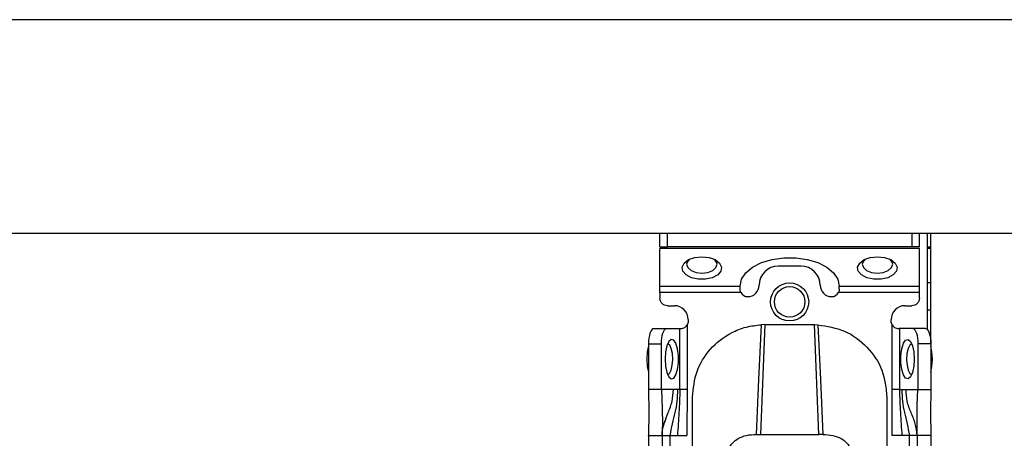
# Model space of a CAD drawing. Units: millimetres. Extents: x 328 to 4839, y 153 to 3174.
# Drawn here: x 1743 to 1872, y 976 to 1031 of the extents above; entities that cross this region are included whole.
import ezdxf

# ---------------------------------------------------------------- set-up
doc = ezdxf.new("R2010")
doc.units = ezdxf.units.MM

msp = doc.modelspace()

# ---------------------------------------------------------------- linework, layer by layer
at = {"color": 7, "linetype": 'Continuous', "lineweight": 25}
for p, q in [((1321.11, 1031.27), (3522.11, 1031.27)), ((1321.11, 1003.27), (3522.11, 1003.27)), ((1826.86, 1001.47), (1826.86, 1003.27)), ((1827.86, 1001.47), (1827.86, 1003.27)), ((1859.86, 1003.27), (1859.86, 1001.47)), ((1860.86, 1001.47), (1860.86, 1003.27)), ((1861.86, 1003.27), (1861.86, 990.69)), ((1862.36, 988.77), (1862.36, 1003.27)), ((1826.86, 1001.47), (1827.86, 1001.47)), ((1860.86, 1001.29), (1826.86, 1001.29)), ((1826.86, 996.33), (1826.86, 1001.29)), ((1859.86, 1001.47), (1827.86, 1001.47)), ((1860.86, 1001.47), (1859.86, 1001.47)), ((1860.86, 996.33), (1860.86, 1001.29)), ((1862.36, 1001.27), (1861.86, 1001.27)), ((1845.36, 998.96), (1842.36, 998.96)), ((1826.86, 996.33), (1837.36, 996.33)), ((1837.36, 996.33), (1837.36, 996.35)), ((1837.36, 995.96), (1837.36, 996.33)), ((1850.36, 996.33), (1850.36, 996.35)), ((1850.36, 996.33), (1860.86, 996.33)), ((1850.36, 995.96), (1850.36, 996.33)), ((1862.36, 996.77), (1861.86, 996.77)), ((1837.47, 995.51), (1826.86, 995.51)), ((1826.86, 995.51), (1826.86, 994.77)), ((1860.86, 995.51), (1850.25, 995.51)), ((1860.86, 994.77), (1860.86, 995.51)), ((1827.86, 993.77), (1828.76, 993.77)), ((1858.96, 993.77), (1859.86, 993.77)), ((1862.36, 993.17), (1861.86, 993.17)), ((1830.42, 991.25), (1830.42, 982.77)), ((1830.56, 991.97), (1830.56, 991.77)), ((1840.61, 991.29), (1840.04, 976.91)), ((1840.61, 991.29), (1840.16, 991.27)), ((1840.61, 991.29), (1847.11, 991.29)), ((1847.68, 976.91), (1847.11, 991.29)), ((1847.11, 991.29), (1847.57, 991.27)), ((1857.16, 991.77), (1857.16, 991.97)), ((1857.31, 982.77), (1857.31, 991.25)), ((1826.05, 990.77), (1827.74, 990.77)), ((1827.74, 990.77), (1829.48, 990.77)), ((1829.48, 982.77), (1829.48, 990.77)), ((1829.48, 990.77), (1829.56, 990.77)), ((1858.25, 990.77), (1858.16, 990.77)), ((1858.25, 990.77), (1858.25, 982.77)), ((1859.99, 990.77), (1858.25, 990.77)), ((1861.68, 990.77), (1859.99, 990.77)), ((1825.36, 988.77), (1825.36, 982.77)), ((1825.36, 988.77), (1827.06, 988.77)), ((1827.06, 982.77), (1827.06, 988.77)), ((1860.67, 988.77), (1860.67, 982.77)), ((1862.36, 988.77), (1860.67, 988.77)), ((1862.36, 988.77), (1862.36, 982.77)), ((1827.06, 982.77), (1825.36, 982.77)), ((1828.62, 982.77), (1827.06, 982.77)), ((1829.15, 982.77), (1828.62, 982.77)), ((1829.48, 982.77), (1829.15, 982.77)), ((1830.42, 982.77), (1830.41, 976.77)), ((1857.31, 976.77), (1857.31, 982.77)), ((1858.25, 982.77), (1858.58, 982.77)), ((1858.58, 982.77), (1859.11, 982.77)), ((1859.11, 982.77), (1860.67, 982.77)), ((1860.67, 982.77), (1862.36, 982.77)), ((1831.11, 973.77), (1831.11, 981.78)), ((1856.61, 981.78), (1856.61, 973.77)), ((1825.36, 976.77), (1825.36, 976.82)), ((1825.36, 976.77), (1827.16, 976.77)), ((1825.36, 976.77), (1825.36, 934.27)), ((1827.16, 976.77), (1827.16, 934.27)), ((1828.16, 976.77), (1829.16, 976.77)), ((1828.16, 976.77), (1828.16, 934.27)), ((1829.16, 976.77), (1830.41, 976.77)), ((1839.51, 976.91), (1840.04, 976.91)), ((1840.04, 976.91), (1847.68, 976.91)), ((1848.22, 976.91), (1847.68, 976.91)), ((1858.57, 976.77), (1857.31, 976.77)), ((1859.56, 976.77), (1858.57, 976.77)), ((1859.56, 934.27), (1859.56, 976.77)), ((1862.36, 976.77), (1860.56, 976.77)), ((1860.56, 976.77), (1860.56, 934.27)), ((1862.36, 976.77), (1862.36, 934.27))]:
    msp.add_line(p, q, dxfattribs=at)
at = {"color": 8, "linetype": 'Continuous', "lineweight": 25}
msp.add_line((1861.86, 1001.47), (1862.36, 1001.47), dxfattribs=at)
at = {"color": 7, "linetype": 'Continuous', "lineweight": 25, "flags": 128}
for points in [[(1832.36, 1000.2), (1833.3, 1000.09), (1834.12, 999.81), (1834.69, 999.37), (1834.95, 998.84), (1834.86, 998.3), (1834.44, 997.81), (1833.73, 997.44), (1832.84, 997.24), (1831.89, 997.24), (1830.99, 997.44), (1830.29, 997.81), (1829.86, 998.3), (1829.77, 998.84), (1830.04, 999.37), (1830.61, 999.81), (1831.42, 1000.09), (1832.36, 1000.2)], [(1837.36, 996.35), (1837.55, 997.24), (1838.11, 998.08), (1839, 998.82), (1840.17, 999.42), (1841.56, 999.84), (1843.08, 1000.05), (1844.65, 1000.05), (1846.17, 999.84), (1847.56, 999.42), (1848.73, 998.82), (1849.62, 998.08), (1850.17, 997.24), (1850.36, 996.35)], [(1855.36, 1000.2), (1856.3, 1000.09), (1857.12, 999.81), (1857.69, 999.37), (1857.95, 998.84), (1857.86, 998.3), (1857.44, 997.81), (1856.73, 997.44), (1855.84, 997.24), (1854.89, 997.24), (1853.99, 997.44), (1853.29, 997.81), (1852.86, 998.3), (1852.77, 998.84), (1853.04, 999.37), (1853.61, 999.81), (1854.42, 1000.09), (1855.36, 1000.2)], [(1830.75, 999.88), (1830.52, 999.63), (1830.36, 999.2), (1830.52, 998.76), (1830.95, 998.38), (1831.6, 998.14), (1832.36, 998.05), (1833.13, 998.14), (1833.78, 998.38), (1834.21, 998.76), (1834.36, 999.2), (1834.21, 999.63), (1833.98, 999.88)], [(1853.75, 999.87), (1853.52, 999.63), (1853.36, 999.2), (1853.52, 998.76), (1853.95, 998.38), (1854.6, 998.14), (1855.36, 998.05), (1856.13, 998.14), (1856.78, 998.38), (1857.21, 998.76), (1857.36, 999.2), (1857.21, 999.63), (1856.98, 999.87)], [(1839.51, 976.91), (1839.83, 984.09), (1840.16, 991.27)], [(1847.57, 991.27), (1847.9, 984.09), (1848.22, 976.91)], [(1826.05, 990.77), (1825.91, 990.73), (1825.79, 990.61), (1825.67, 990.43), (1825.56, 990.18), (1825.48, 989.88), (1825.42, 989.53), (1825.38, 989.16), (1825.36, 988.77)], [(1827.06, 988.77), (1827.07, 989.16), (1827.11, 989.53), (1827.17, 989.88), (1827.26, 990.18), (1827.36, 990.43), (1827.48, 990.61), (1827.61, 990.73), (1827.74, 990.77)], [(1859.99, 990.77), (1860.12, 990.73), (1860.25, 990.61), (1860.37, 990.43), (1860.47, 990.18), (1860.56, 989.88), (1860.62, 989.53), (1860.66, 989.16), (1860.67, 988.77)], [(1861.68, 990.77), (1861.81, 990.73), (1861.94, 990.61), (1862.06, 990.43), (1862.16, 990.18), (1862.25, 989.88), (1862.31, 989.53), (1862.35, 989.16), (1862.36, 988.77)], [(1825.36, 988.49), (1825.21, 987.74), (1825.15, 986.77)], [(1827.53, 986.77), (1827.59, 985.83), (1827.77, 985.01), (1828.03, 984.44), (1828.34, 984.18), (1828.67, 984.27), (1828.96, 984.69), (1829.18, 985.4), (1829.3, 986.29), (1829.3, 987.24), (1829.18, 988.13), (1828.96, 988.84), (1828.67, 989.27), (1828.34, 989.36), (1828.03, 989.09), (1827.77, 988.52), (1827.59, 987.71), (1827.53, 986.77)], [(1828.54, 986.72), (1828.5, 987.49), (1828.35, 988.15), (1828.14, 988.59), (1827.88, 988.77), (1827.86, 988.77)], [(1860.19, 986.77), (1860.13, 985.83), (1859.96, 985.01), (1859.7, 984.44), (1859.39, 984.18), (1859.06, 984.27), (1858.77, 984.69), (1858.55, 985.4), (1858.43, 986.29), (1858.43, 987.24), (1858.55, 988.13), (1858.77, 988.84), (1859.06, 989.27), (1859.39, 989.36), (1859.7, 989.09), (1859.96, 988.52), (1860.13, 987.71), (1860.19, 986.77)], [(1859.87, 988.77), (1859.85, 988.77), (1859.59, 988.59), (1859.37, 988.15), (1859.23, 987.49), (1859.18, 986.72), (1859.24, 985.96), (1859.4, 985.32), (1859.62, 984.9), (1859.87, 984.77)], [(1862.58, 986.77), (1862.51, 987.74), (1862.36, 988.49)], [(1825.15, 986.77), (1825.21, 985.79), (1825.36, 985.04)], [(1827.86, 984.77), (1828.11, 984.9), (1828.33, 985.32), (1828.48, 985.96), (1828.54, 986.72)], [(1862.36, 985.04), (1862.51, 985.79), (1862.58, 986.77)]]:
    msp.add_lwpolyline(points, dxfattribs=at)
at = {"color": 7, "linetype": 'Continuous', "lineweight": 25}
for radius in [2.5, 2]:
    msp.add_circle((1843.86, 994.27), radius, dxfattribs=at)
for centre, radius, start, end in [((1842.36, 996.46), 2.5, 90, 180), ((1845.36, 996.46), 2.5, 0, 90), ((1838.36, 996.46), 1.5, 270, 360), ((1849.36, 996.46), 1.5, 180, 270), ((1838.36, 995.96), 1, 207.2316, 270), ((1849.36, 995.96), 1, 270, 332.7684), ((1828.76, 991.97), 1.8, 360, 90), ((1858.96, 991.97), 1.8, 90, 180)]:
    msp.add_arc(centre, radius, start, end, dxfattribs=at)
for points in [[(1826.86, 995.51), (1826.86, 995.59), (1826.86, 995.75), (1826.86, 995.97), (1826.86, 996.17), (1826.86, 996.28), (1826.86, 996.33)], [(1860.86, 995.51), (1860.86, 995.59), (1860.86, 995.75), (1860.86, 995.97), (1860.86, 996.17), (1860.86, 996.28), (1860.86, 996.33)], [(1827.86, 993.77), (1827.73, 993.78), (1827.47, 993.81), (1827.14, 994.04), (1826.91, 994.37), (1826.88, 994.64), (1826.86, 994.77)], [(1860.86, 994.77), (1860.85, 994.64), (1860.82, 994.37), (1860.59, 994.04), (1860.26, 993.81), (1859.99, 993.78), (1859.86, 993.77)], [(1830.56, 991.77), (1830.56, 991.67), (1830.54, 991.49), (1830.46, 991.33), (1830.42, 991.25)], [(1857.31, 991.25), (1857.27, 991.33), (1857.18, 991.49), (1857.17, 991.67), (1857.16, 991.77)], [(1830.42, 982.77), (1830.32, 982.77), (1830.11, 982.77), (1829.84, 982.77), (1829.61, 982.77), (1829.52, 982.77), (1829.48, 982.77)], [(1858.25, 982.77), (1858.21, 982.77), (1858.12, 982.77), (1857.89, 982.77), (1857.62, 982.77), (1857.41, 982.77), (1857.31, 982.77)], [(1827.16, 976.77), (1827.18, 976.77), (1827.21, 976.77), (1827.44, 976.77), (1827.77, 976.77), (1828.03, 976.77), (1828.16, 976.77)], [(1860.56, 976.77), (1860.55, 976.77), (1860.52, 976.77), (1860.29, 976.77), (1859.96, 976.77), (1859.69, 976.77), (1859.56, 976.77)]]:
    msp.add_open_spline(points, degree=3, dxfattribs=at)
for points, knots in [([(1837.47, 995.51), (1837.44, 995.58), (1837.38, 995.73), (1837.37, 995.89), (1837.36, 995.96)], [0, 0, 0, 0, 0.490975, 1, 1, 1, 1]), ([(1850.36, 995.96), (1850.36, 995.89), (1850.35, 995.73), (1850.29, 995.58), (1850.25, 995.51)], [0, 0, 0, 0, 0.509025, 1, 1, 1, 1]), ([(1829.56, 990.77), (1829.62, 990.77), (1829.74, 990.77), (1829.99, 990.85), (1830.24, 991.01), (1830.36, 991.17), (1830.42, 991.25)], [0, 0, 0, 0, 0.251301, 0.500089, 0.748769, 1, 1, 1, 1]), ([(1831.11, 981.78), (1831.24, 982.93), (1831.48, 985.21), (1833.36, 988.23), (1835.75, 990.1), (1838.13, 991.05), (1839.48, 991.2), (1840.16, 991.27)], [0, 0, 0, 0, 0.238421, 0.471701, 0.717947, 0.859422, 1, 1, 1, 1]), ([(1847.57, 991.27), (1848.77, 991.08), (1851.16, 990.69), (1854.14, 988.48), (1856.21, 985.4), (1856.48, 982.99), (1856.61, 981.78)], [0, 0, 0, 0, 0.24994, 0.499908, 0.749943, 1, 1, 1, 1]), ([(1857.31, 991.25), (1857.37, 991.17), (1857.49, 991.01), (1857.74, 990.85), (1857.99, 990.77), (1858.1, 990.77), (1858.16, 990.77)], [0, 0, 0, 0, 0.2512128, 0.499911, 0.748693, 1, 1, 1, 1]), ([(1825.36, 982.77), (1825.38, 981.65), (1825.42, 979.67), (1825.38, 977.65), (1825.36, 976.77)], [0, 0, 0, 0, 0.561591, 1, 1, 1, 1]), ([(1827.06, 982.77), (1827.11, 981.67), (1827.2, 979.72), (1827.18, 977.66), (1827.16, 976.77)], [0, 0, 0, 0, 0.5641671, 1, 1, 1, 1]), ([(1829.15, 982.77), (1829.15, 982.26), (1829.14, 981.23), (1828.84, 979.77), (1828.47, 978.31), (1828.26, 977.28), (1828.16, 976.77)], [0, 0, 0, 0, 0.2478669, 0.5006488, 0.7529615, 1, 1, 1, 1]), ([(1829.48, 982.77), (1829.45, 981.77), (1829.38, 979.76), (1829.23, 977.77), (1829.16, 976.77)], [0, 0, 0, 0, 0.49947, 1, 1, 1, 1]), ([(1858.25, 982.77), (1858.28, 981.77), (1858.35, 979.76), (1858.49, 977.77), (1858.57, 976.77)], [0, 0, 0, 0, 0.49947, 1, 1, 1, 1]), ([(1858.58, 982.77), (1858.58, 982.26), (1858.58, 981.23), (1858.88, 979.77), (1859.26, 978.31), (1859.46, 977.28), (1859.56, 976.77)], [0, 0, 0, 0, 0.247867, 0.500649, 0.752962, 1, 1, 1, 1]), ([(1860.56, 976.77), (1860.5, 977.28), (1860.38, 978.34), (1859.77, 979.76), (1859.19, 981.19), (1859.13, 982.25), (1859.11, 982.77)], [0, 0, 0, 0, 0.245838, 0.501311, 0.755509, 1, 1, 1, 1]), ([(1860.56, 976.77), (1860.56, 977.34), (1860.56, 978.5), (1860.54, 980.46), (1860.62, 981.89), (1860.67, 982.77)], [0, 0, 0, 0, 0.27661, 0.557365, 1, 1, 1, 1]), ([(1862.36, 982.77), (1862.34, 981.65), (1862.31, 979.67), (1862.35, 977.65), (1862.36, 976.77)], [0, 0, 0, 0, 0.5615913, 1, 1, 1, 1]), ([(1827.16, 976.77), (1827.16, 976.77), (1827.16, 976.78), (1827.16, 977), (1827.19, 977.4), (1827.3, 978.07), (1827.51, 978.63), (1827.66, 979)], [0, 0, 0, 0, 0.138484, 0.3189, 0.485048, 0.650149, 1, 1, 1, 1]), ([(1835.86, 975.02), (1836.02, 975.29), (1836.32, 975.78), (1837.11, 976.41), (1838.2, 976.84), (1839.06, 976.88), (1839.51, 976.91)], [0, 0, 0, 0, 0.258792, 0.484975, 0.732812, 1, 1, 1, 1]), ([(1848.22, 976.91), (1848.67, 976.88), (1849.53, 976.83), (1850.62, 976.41), (1851.41, 975.78), (1851.71, 975.29), (1851.87, 975.02)], [0, 0, 0, 0, 0.2676495, 0.5159024, 0.7417004, 1, 1, 1, 1])]:
    msp.add_open_spline(points, degree=3, knots=knots, dxfattribs=at)
at = {"color": 8, "linetype": 'Continuous', "lineweight": 25}
msp.add_open_spline([(1827.46, 978.41), (1827.62, 978.86), (1827.95, 979.81), (1828.54, 981.19), (1828.6, 982.25), (1828.62, 982.77)], degree=3, knots=[0, 0, 0, 0, 0.320556, 0.66689, 1, 1, 1, 1], dxfattribs=at)

doc.saveas('drawing.dxf')
